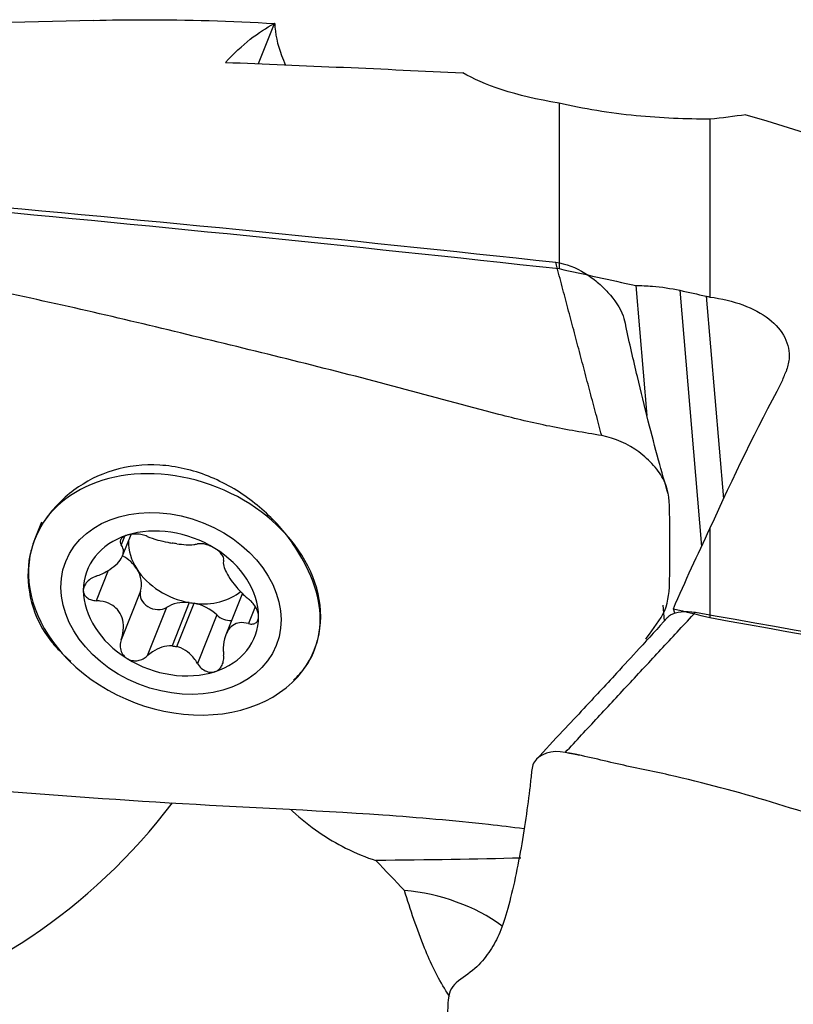
# Model space of a CAD drawing. Units: millimetres. Extents: x -45 to 104, y -36 to 52.
# Drawn here: x 64 to 73, y 8 to 19 of the extents above; entities that cross this region are included whole.
import ezdxf

# ---------------------------------------------------------------- set-up
doc = ezdxf.new("R2010")
doc.units = ezdxf.units.MM
doc.layers.add('1', color=4, linetype='CONTINUOUS')

msp = doc.modelspace()

# ---------------------------------------------------------------- linework, layer by layer
at = {"layer": '1'}
for p, q in [((65.046732, 19.129212), (63.257141, 19.081453)), ((67.118177, 19.090559), (66.935473, 18.631966)), ((70.384895, 18.18029), (70.384895, 16.280786)), ((72.116096, 17.99624), (72.116096, 15.955299)), ((71.265702, 16.087328), (71.392323, 14.596979)), ((71.770153, 16.032244), (72.01972, 13.094804)), ((72.073966, 15.965055), (72.271604, 13.638823)), ((64.449269, 13.373585), (64.372846, 13.181762)), ((65.378028, 12.984156), (65.476729, 13.231898)), ((72.116096, 13.298666), (72.116096, 12.276567)), ((65.400844, 13.208503), (65.362688, 13.11273)), ((64.332972, 13.059768), (64.327877, 13.040052)), ((65.214963, 12.819285), (65.07611, 12.470759)), ((65.58415, 12.579831), (65.362693, 12.023968)), ((66.753447, 12.556237), (66.56292, 12.078007)), ((66.144223, 12.450104), (65.945991, 11.952535)), ((66.000807, 11.944303), (66.199039, 12.441871)), ((65.884197, 12.394288), (65.662819, 11.838622)), ((66.901523, 12.402223), (66.824234, 12.208227)), ((71.577319, 12.419549), (71.59262, 12.239455)), ((71.71481, 12.328198), (71.696673, 12.379298)), ((66.459066, 12.307954), (66.237688, 11.752289)), ((67.612759, 12.007644), (67.617729, 12.026876)), ((71.391694, 12.017856), (71.389507, 12.018061))]:
    msp.add_line(p, q, dxfattribs=at)
at = {"layer": '1', "extrusion": (0, 0, -1)}
for centre, major_axis, ratio, start_param, end_param in [((64.647809, 0.076626), (2.9785038623424, 19.1100522485804), 0.188663, -0.269397928288129, -0.133939647695945), ((108.062491, -1.358304), (82.8614475607076, -12.9089661841354), 0.187535, -2.12436605501079, -2.08680351195288), ((86.765726, -1.320232), (80.5388814122594, -12.5471342349622), 0.187535, -1.89607739571293, -1.80473488243143), ((35.555436, 6.370547), (94.399824718194, -14.6017917802972), 0.168583, -1.2191154286092, -1.20906027127128), ((36.077581, 6.353196), (94.1707418253099, -14.5655616345692), 0.168592, -1.20826928914633, -1.20478186757859), ((74.388481, 0.047546), (1.89214576744961, 19.136693334389), 0.235111, -0.69979092232005, -0.688984823428589), ((74.463338, 0.076857), (3.18069462914559, 19.118735384627), 0.305583, -0.859174430012447, -0.729886198687521), ((74.151474, -0.311704), (3.13513031546556, 18.8222505437253), 0.305696, -0.882895559309365, -0.814744378275927), ((46.648082, 8.580993), (89.436042150597, -19.3113216535193), 0.101828, -1.30898054066544, -1.30409316933339), ((95.62468, -1.87762), (80.5490324132137, -17.4383906161814), 0.113269, -1.89138687316795, -1.80004435998597), ((54.862858, 10.93712), (18.7957180543002, -0.964203213332052), 0.057651, 0.636460485726298, 0.772459679756255)]:
    msp.add_ellipse(centre, major_axis=major_axis, ratio=ratio, start_param=start_param, end_param=end_param, dxfattribs=at)
at = {"layer": '1'}
for centre, major_axis, ratio, start_param, end_param in [((65.975419, 12.543245), (-1.60250407036536, 0.638440055496554), 0.766723, -3.04455259148836, 0), ((65.934093, 12.439517), (-0.961502442219217, 0.383064033297932), 0.766723, -0.749877263177883, 0.296465849578391), ((65.934093, 12.439517), (-0.961502442219217, 0.383064033297932), 0.766723, -1.79879008961148, -0.749877263177883), ((65.975419, 12.543245), (-1.60250407036536, 0.638440055496554), 0.766723, 0, 0.0970516176474012), ((66.171696, 13.035908), (0.694882924425096, -0.27684241247039), 0.766723, -2.85784341542706, -2.322107957843), ((65.973464, 12.538339), (-0.694882924425096, 0.27684241247039), 0.766723, -1.31206606311229, -1.23660341877193), ((65.975419, 12.543245), (-1.60250407036536, 0.638440055496554), 0.766723, 0.0969565755059778, 0.989659059333094), ((65.934093, 12.439517), (-0.961502442219217, 0.383064033297932), 0.766723, -2.8451268040114, -1.79879008961148), ((65.18722, 12.722339), (0.392032879822715, -0.156186494735969), 0.766723, 0.819905757799771, 1.37921124687041), ((65.18722, 12.722339), (0.392032879822715, -0.156186494735969), 0.766723, 0.0447354522337579, 0.819634911011201), ((66.171696, 13.035908), (0.694882924425096, -0.27684241247039), 0.766723, -2.32195774257857, -1.31206606311229), ((65.934093, 12.439517), (-0.961502442219217, 0.383064033297932), 0.766723, 0.296465849578393, 1.34280256397834), ((65.758254, 12.517244), (0.171862755372517, -0.0684703827633989), 0.766723, -3.09685720135603, -0.497246842224185), ((66.171696, 13.035908), (-0.694882924425096, 0.27684241247039), 0.766723, 1.90498923481786, 2.75306361741336), ((66.171696, 12.113561), (0.392032879822715, -0.156186494735969), 0.766723, 1.93417119533092, 2.64434581136559), ((66.171696, 13.035908), (-0.694882924425096, 0.27684241247039), 0.766723, 1.8295265904775, 1.90498923481786), ((66.171696, 12.113561), (0.392032879822715, -0.156186494735969), 0.766723, 1.09017420059857, 1.80034465599087), ((65.934093, 12.439517), (-0.961502442219217, 0.383064033297932), 0.766723, 2.39171539041191, -2.84512680401141), ((66.585139, 12.393066), (0.171862755372517, -0.0684703827633989), 0.766723, -2.05141845299119, -1.02520553078688), ((65.975419, 12.543245), (-1.60250407036536, 0.638440055496554), 0.766723, 2.97806334167289, -3.0445633801879), ((65.975419, 12.543245), (-1.60250407036536, 0.638440055496554), 0.766723, 0.989636416926274, -3.14155736961755), ((65.973464, 12.538339), (-0.694882924425096, 0.27684241247039), 0.766723, 1.8295265904775, 1.90498923481786), ((65.934093, 12.439517), (-0.961502442219217, 0.383064033297932), 0.766723, 1.34280256397834, 2.39171539041191), ((64.305123, 10.220491), (2.19040284512854, 2.04991106540086), 0.424208, -2.70271842691131, -1.17585399137329), ((68.319496, 7.296488), (-2.12601979416897, -0.287743376880684), 0.86298, -2.40877917128208, -1.82416557389201)]:
    msp.add_ellipse(centre, major_axis=major_axis, ratio=ratio, start_param=start_param, end_param=end_param, dxfattribs=at)
msp.add_ellipse((65.934093, 12.439517), major_axis=(-1.20768422694201, 0.481143230229287), ratio=0.766723, dxfattribs=at)
for points, knots in [([(65.0451784727091, 19.1291521085434), (65.2402080836176, 19.1343508455977), (65.4359744753334, 19.1369978739004), (66.123997273058, 19.1375493050897), (66.6207688687485, 19.1224094749833), (67.1237045997227, 19.0932875787769)], [0, 0, 0, 0, 0.285707885066779, 0.285707885066779, 1, 1, 1, 1]), ([(67.1237045997249, 19.0932875787719), (67.128195662979, 18.9785654132184), (67.1546538663413, 18.8530086037508), (67.2153597445393, 18.690118986368), (67.2311150202784, 18.652624706439), (67.2486249485616, 18.6151068713595)], [0, 0, 0, 0, 0.77168957617897, 0.77168957617897, 1, 1, 1, 1]), ([(72.1160955518743, 17.9962402705075), (71.8431650856047, 17.9950148236736), (71.5545549908445, 18.0068177212908), (70.968757508732, 18.0650190499317), (70.6625967435647, 18.1145175945955), (70.3848954647838, 18.1802899647256)], [0, 0, 0, 0, 0.488142232077346, 0.488142232077346, 1, 1, 1, 1]), ([(72.5270806741849, 18.0466291990492), (73.1741581636444, 17.8597394446944), (73.8283594100334, 17.6459979678717), (74.9829518802293, 17.2355774499496), (75.4797234760668, 17.0486975613028), (75.9826592071901, 16.852219070761)], [0, 0, 0, 0, 0.574373302731644, 0.574373302731644, 1, 1, 1, 1]), ([(70.8744063278382, 14.3651217450125), (70.6749757642987, 14.3987903518721), (70.2751007291475, 14.464400688519), (69.5003035189633, 14.6535805015143), (68.1727360700052, 15.0239490981731), (66.2545612158283, 15.4926429638044), (64.3576004664565, 15.9509378081467), (62.9901065569887, 16.2016392310975), (62.1926018721618, 16.3005717106176), (61.7961771780892, 16.37636213262), (61.5976945109343, 16.3924633446084)], [0, 0, 0, 0, 0.0625, 0.125, 0.25, 0.5, 0.75, 0.875, 0.9375, 1, 1, 1, 1]), ([(70.3469810068135, 16.3537098284323), (70.4633914409845, 16.3407726982659), (70.6355743728796, 16.2684572416851), (70.8259460590322, 16.1297710625256), (70.989836594142, 15.9695493456422), (71.1104254960869, 15.7968394903292), (71.1425847363695, 15.6655689207133), (71.1486489897347, 15.6291805463055)], [0, 0, 0, 0, 0.295770495117883, 0.443655742676825, 0.591540990235766, 0.88731148535365, 1, 1, 1, 1]), ([(71.2657024046976, 16.0873278739768), (71.3283689818428, 16.0873467054311), (71.3919970435925, 16.08472952846), (71.5609815294225, 16.0708720949535), (71.6674845171497, 16.0549135567489), (71.7701534926553, 16.0322441252954)], [0, 0, 0, 0, 0.375168598781555, 0.375168598781555, 1, 1, 1, 1]), ([(72.1160955518743, 15.9552985057076), (72.2503801703913, 15.9373293306726), (72.379917688057, 15.9061633308997), (72.6081554414239, 15.8216316522883), (72.7099910326431, 15.7670653979501), (72.8723767307782, 15.6411268004667), (72.9351363205705, 15.567977439625), (73.0134444217532, 15.4124856891056), (73.0300481968029, 15.3279776853687), (73.0186334748934, 15.1964277145895), (73.0071598023467, 15.1487451047001), (72.9886037828177, 15.1018265469131)], [0, 0, 0, 0, 0.21921217382922, 0.21921217382922, 0.438519238348999, 0.438519238348999, 0.658002995859772, 0.658002995859772, 0.877605282913709, 0.877605282913709, 1, 1, 1, 1]), ([(71.6368186104667, 13.6962133724623), (71.5992742707013, 13.8253602799962), (71.5207439381445, 14.1035678208418), (71.401758390775, 14.5489185150136), (71.2786510886219, 15.060267216985), (71.1933699275181, 15.4281141973147), (71.1494970151284, 15.6239769979417)], [0, 0, 0, 0, 0.204358099388257, 0.439402720373679, 0.704583381296525, 1, 1, 1, 1]), ([(71.3798693418911, 12.0291108398862), (71.3847628574093, 12.0363771642816), (71.458952598891, 12.1445192932328), (71.6352386349672, 12.3423348185158), (71.658810485933, 12.7186210344958), (71.6529582853057, 13.0935169200046), (71.6565661969543, 13.4664392775832), (71.6455962893481, 13.7858982828761), (71.4764092896086, 14.0275592445873), (71.2505886283904, 14.2354768788513), (71.0281474718784, 14.337478757708), (70.8744063278382, 14.3651217450125)], [0, 0, 0, 0, 0.0101459193875981, 0.15155364518937, 0.292961370991142, 0.434369096792913, 0.575776822594685, 0.717184548396457, 0.787888411297342, 0.858592274198228, 1, 1, 1, 1]), ([(67.2613837670474, 13.2230176847679), (67.1503371364963, 13.3633020278387), (67.0166795279755, 13.4959880041403), (66.7154247253871, 13.7276812779884), (66.5421766691687, 13.8279044459711), (66.1829032832541, 13.9708779464789), (65.9916450883536, 14.0154628315878), (65.6232753019063, 14.0373598456009), (65.4407243870744, 14.016720089013), (65.1088765389337, 13.9169448932559), (64.9544524472882, 13.8382520251428), (64.6813585339467, 13.6360869447402), (64.561028889985, 13.5077452223117), (64.4734179463903, 13.3725291529496)], [0, 0, 0, 0, 0.162600988457447, 0.162600988457447, 0.332996094284669, 0.332996094284669, 0.503772203001936, 0.503772203001936, 0.669272814739438, 0.669272814739438, 0.830144082047364, 0.830144082047364, 1, 1, 1, 1]), ([(64.4734179463903, 13.3725291529496), (64.3865293836188, 13.232096479083), (64.3282859887303, 13.0836452479981), (64.2831238658507, 12.7780758121656), (64.2928401144447, 12.6118852046986), (64.3771583345639, 12.2919229708772), (64.454737504925, 12.1363120171956), (64.6007708787938, 11.9542054169928), (64.6420253653873, 11.9093816654689), (64.6864689171465, 11.8668327020011)], [0, 0, 0, 0, 0.301632841810063, 0.301632841810063, 0.602402032079644, 0.602402032079644, 0.899200904780736, 0.899200904780736, 1, 1, 1, 1]), ([(65.430594498762, 13.2223507177152), (65.4259945149142, 13.2208791563525), (65.4215348090908, 13.2192905725783), (65.4025279881572, 13.2117823349526), (65.3896421896844, 13.2045918531665), (65.3692868768378, 13.1886561205333), (65.3616171495568, 13.1796958209796), (65.3518150848361, 13.160841896354), (65.3499240721507, 13.1506946411035), (65.3521062083755, 13.1311667263455), (65.356154823534, 13.1215783243474), (65.3626876641461, 13.1127299882669)], [0, 0, 0, 0, 0.065021229334294, 0.065021229334294, 0.289691523269462, 0.289691523269462, 0.517236422326111, 0.517236422326111, 0.759263521180984, 0.759263521180984, 1, 1, 1, 1]), ([(65.6628119920601, 13.2083493280586), (65.6455653906883, 13.2157486023374), (65.6254484960093, 13.222193598353), (65.5820187605312, 13.2316202804943), (65.5579881481926, 13.2346876776133), (65.5122982410152, 13.2360457248996), (65.4899398918803, 13.2347547357757), (65.4556935016574, 13.2292600568071), (65.4425928665408, 13.2261890647668), (65.430594498762, 13.2223507177152)], [0, 0, 0, 0, 0.283738489034219, 0.283738489034219, 0.570489531030758, 0.570489531030758, 0.830294403552164, 0.830294403552164, 1, 1, 1, 1]), ([(67.476783760978, 11.7133705721822), (67.5488359033578, 11.8116644735727), (67.5991892039631, 11.9323215575102), (67.651036888303, 12.1914698148336), (67.6518857866923, 12.3308782416116), (67.597289331525, 12.6169679198733), (67.537066336942, 12.7711315680584), (67.4002842186119, 13.0240558270974), (67.3349931186298, 13.1254412489504), (67.2613837670474, 13.223017684768)], [0, 0, 0, 0, 0.258374536041622, 0.258374536041622, 0.520163709547353, 0.520163709547353, 0.808397479016399, 0.808397479016399, 1, 1, 1, 1]), ([(65.0761082067135, 12.752015960614), (65.1219766477584, 12.7684662068153), (65.1671453440059, 12.7896747704057), (65.2418207700919, 12.8345067395151), (65.2734447046018, 12.8575436952295), (65.3264992714335, 12.9054987919067), (65.3484857355012, 12.931099059121), (65.3764258364381, 12.9768785348658), (65.3844551549685, 12.9979129550399), (65.3916916258778, 13.043537629496), (65.3874156589145, 13.0678727361449), (65.3727947606579, 13.097760748309), (65.3681208764569, 13.1053710319754), (65.3626876641461, 13.1127299882669)], [0, 0, 0, 0, 0.2133930797378, 0.2133930797378, 0.389003177496048, 0.389003177496048, 0.566251555260791, 0.566251555260791, 0.721174645896051, 0.721174645896051, 0.927415342089923, 0.927415342089923, 1, 1, 1, 1]), ([(65.6628119920601, 13.2083493280586), (65.6981967560174, 13.1931682748084), (65.7389312440577, 13.1793806363717), (65.8190126099002, 13.1575623236165), (65.8582414347916, 13.1486887518257), (65.9137345923436, 13.1380603735862), (65.9299270277782, 13.1351796297442), (65.9459843495988, 13.1325288268395)], [0, 0, 0, 0, 0.464390992172109, 0.464390992172109, 0.846401077319352, 0.846401077319352, 1, 1, 1, 1]), ([(66.0008009626033, 13.1242965187165), (66.0385332202634, 13.1192091894709), (66.0748170457132, 13.1155854368266), (66.1398069158979, 13.1122119618247), (66.1693034824668, 13.112499048662), (66.2104488487048, 13.1164552971454), (66.2248343576904, 13.1188217541902), (66.2376807765614, 13.1220160669378)], [0, 0, 0, 0, 0.377026290639698, 0.377026290639698, 0.761056371823056, 0.761056371823056, 1, 1, 1, 1]), ([(66.4374482470725, 13.0711423552039), (66.4327051224542, 13.074084333226), (66.4278592249347, 13.0769453011454), (66.4065989551682, 13.0888862375567), (66.3892234004934, 13.0970561437402), (66.3550284211935, 13.1103167860866), (66.3377850719487, 13.1155430887662), (66.3047050143518, 13.1229272484787), (66.2886102651657, 13.1249733580213), (66.2603782236978, 13.1257756380051), (66.2479217788155, 13.1245625325619), (66.2376807765614, 13.1220160669378)], [0, 0, 0, 0, 0.0668638488454923, 0.0668638488454923, 0.290854271538587, 0.290854271538587, 0.517824973971273, 0.517824973971273, 0.75932867428116, 0.75932867428116, 1, 1, 1, 1]), ([(66.5376491279167, 12.936275364893), (66.5401785530663, 12.9451813671694), (66.5394962726452, 12.9561564362947), (66.53091442234, 12.9806846130968), (66.5227774498405, 12.9946461701062), (66.5005766184267, 13.0216841585018), (66.4867760544651, 13.0351247703998), (66.4606160186362, 13.0558546294173), (66.4492930321996, 13.0637954899359), (66.4374482470725, 13.0711423552039)], [0, 0, 0, 0, 0.284523597312297, 0.284523597312297, 0.571736866218044, 0.571736866218044, 0.83199961628625, 0.83199961628625, 1, 1, 1, 1]), ([(66.5376491279167, 12.936275364893), (66.532466601233, 12.9180279008599), (66.5330024761606, 12.8956350956044), (66.545606124876, 12.8473419862957), (66.5558244578747, 12.8221372694214), (66.5847918811229, 12.7666848277151), (66.6041046089813, 12.7354850118581), (66.6456493955793, 12.6764641413317), (66.6676822058766, 12.648048069577), (66.7212973917569, 12.5851631460836), (66.7545129900539, 12.5507590908152), (66.8000358803384, 12.5096803195246), (66.8121094361977, 12.4993310718155), (66.8242328283875, 12.4894842255406)], [0, 0, 0, 0, 0.213394464779723, 0.213394464779723, 0.389004322610662, 0.389004322610662, 0.566252444177967, 0.566252444177967, 0.721175490823054, 0.721175490823054, 0.927416435499175, 0.927416435499175, 1, 1, 1, 1]), ([(65.0761082067135, 12.752015960614), (65.0537214864097, 12.7439871928545), (65.0318093455565, 12.7332559512659), (64.9926617487655, 12.7072806581285), (64.9748913783343, 12.6915683902584), (64.9487001422131, 12.658867175179), (64.9391964590088, 12.6416286245744), (64.9304413853298, 12.6131268738939), (64.9286649414908, 12.6016980133097), (64.9286649999196, 12.5905782496282)], [0, 0, 0, 0, 0.284519249123235, 0.284519249123235, 0.571733062184457, 0.571733062184457, 0.831996244286518, 0.831996244286518, 1, 1, 1, 1]), ([(64.9286649999196, 12.5905782496282), (64.9286650233153, 12.5861257486664), (64.9289455572201, 12.5817029828229), (64.9313618768349, 12.5628320489802), (64.9364150702679, 12.548793848094), (64.9519552141334, 12.5237056495895), (64.9626970868458, 12.5123736560116), (64.9888449789617, 12.4931934552754), (65.0048171583921, 12.4853639824271), (65.0389004191877, 12.4746514224719), (65.0573186066169, 12.4715729629908), (65.0761096845793, 12.4707589319154)], [0, 0, 0, 0, 0.067055361281166, 0.067055361281166, 0.291697905104266, 0.291697905104266, 0.519329228663778, 0.519329228663778, 0.761535715028728, 0.761535715028728, 1, 1, 1, 1]), ([(65.3626933850501, 12.023967792563), (65.378491757479, 12.0688613541752), (65.3879547252272, 12.1163515604302), (65.3899135585618, 12.2011969451776), (65.385013868202, 12.2397516177828), (65.3621024040046, 12.3104047019696), (65.3434873330356, 12.3433556579617), (65.2984907586878, 12.3937124356396), (65.2729130507196, 12.4132307057949), (65.2080737038829, 12.4479426419202), (65.1661014226613, 12.4603671551645), (65.1075199168942, 12.4686684021065), (65.0918838326153, 12.4700755944978), (65.0761096845793, 12.4707589319154)], [0, 0, 0, 0, 0.213394464779722, 0.213394464779722, 0.389004322610664, 0.389004322610664, 0.566252444177966, 0.566252444177966, 0.721175490823056, 0.721175490823056, 0.927416435499178, 0.927416435499178, 1, 1, 1, 1]), ([(66.9393851773827, 12.2886101574273), (66.939385153987, 12.2930626583891), (66.9391629097904, 12.2976317331835), (66.9372490907029, 12.3177639587222), (66.9332459057358, 12.3344377129796), (66.9209691073106, 12.3677170083708), (66.9124955902033, 12.384742643911), (66.8919571915589, 12.4180028448652), (66.8794537935121, 12.4345390651029), (66.8529328529744, 12.4642332802509), (66.8386749147232, 12.4777540924383), (66.8242328283875, 12.4894842255406)], [0, 0, 0, 0, 0.0670553612811649, 0.0670553612811649, 0.291697905104288, 0.291697905104288, 0.519329228663801, 0.519329228663801, 0.761535715028739, 0.761535715028739, 1, 1, 1, 1]), ([(71.627108002729, 12.2775237776099), (71.6370594039662, 12.2884685383279), (71.7000882059294, 12.3391006626653), (71.8342849557554, 12.3586351346073), (71.9505178665599, 12.3381364717026)], [0, 0, 0, 0, 0.196787884803288, 1, 1, 1, 1]), ([(66.8242343062533, 12.208227196842), (66.7889816418956, 12.2184228748819), (66.7538117256849, 12.2223115550652), (66.6936987855798, 12.2140318712614), (66.6673935280351, 12.2043449574379), (66.6203949873446, 12.1715906716401), (66.5991062128362, 12.1477416265634), (66.5677143674831, 12.0932981667388), (66.5561401691742, 12.0633659898761), (66.5376795771262, 11.9895684279952), (66.5331988868982, 11.9432538439137), (66.534761144339, 11.8805882438137), (66.535872447526, 11.8640357728163), (66.5376548488207, 11.8475131691891)], [0, 0, 0, 0, 0.213393079737797, 0.213393079737797, 0.389003177496044, 0.389003177496044, 0.566251555260792, 0.566251555260792, 0.721174645896047, 0.721174645896047, 0.927415342089923, 0.927415342089923, 1, 1, 1, 1]), ([(66.8242343062533, 12.208227196842), (66.8414398514814, 12.2032510566597), (66.8584276186903, 12.2016219697554), (66.8889513167517, 12.2059510132605), (66.9029037074061, 12.2120800350917), (66.9235310488275, 12.2308157042647), (66.9310484554138, 12.2430686397942), (66.9379774487211, 12.2669868728783), (66.9393852358115, 12.2774903937458), (66.9393851773827, 12.2886101574273)], [0, 0, 0, 0, 0.284519249123234, 0.284519249123234, 0.571733062184455, 0.571733062184455, 0.831996244286539, 0.831996244286539, 1, 1, 1, 1]), ([(71.6252376649502, 12.2754221945384), (71.51855945796, 12.1568515510624), (71.3257435199485, 11.944089541997), (71.0666834355917, 11.6626041286226), (70.8559733788973, 11.4351056147762), (70.6506939227653, 11.2141942465807), (70.4090194025041, 10.9550569075778), (70.2269335174986, 10.7604487235181), (70.1250843136998, 10.6518162779638)], [0, 0, 0, 0, 0.217036642389742, 0.391516186014371, 0.523800974311432, 0.642440994618823, 0.800774387135, 1, 1, 1, 1]), ([(65.3626933850501, 12.023967792563), (65.3549827058806, 12.0020566841926), (65.35074054048, 11.9787211054068), (65.3506984698087, 11.9325466231318), (65.3550174907429, 11.9090018908952), (65.371654480013, 11.8679984885107), (65.3834687929583, 11.8495723257987), (65.4078028004335, 11.8242590797521), (65.4187571451027, 11.8153929171196), (65.4306019302298, 11.8080460518516)], [0, 0, 0, 0, 0.28452359731229, 0.28452359731229, 0.571736866218039, 0.571736866218039, 0.831999616286242, 0.831999616286242, 1, 1, 1, 1]), ([(65.9459905498794, 11.9525350484857), (65.9071258436801, 11.9547798973089), (65.8672292087946, 11.9493353877961), (65.7916165888269, 11.9260454359016), (65.754973489972, 11.9078203343932), (65.7009137356457, 11.8714485766759), (65.6811930814551, 11.8556907419161), (65.6628191892946, 11.8386223020871)], [0, 0, 0, 0, 0.377026290846269, 0.377026290846269, 0.761056372063252, 0.761056372063252, 1, 1, 1, 1]), ([(66.2376879737959, 11.7522890409663), (66.2129480389669, 11.7941889409735), (66.1822465094783, 11.833159612302), (66.1167933752243, 11.8916952338488), (66.0829156858455, 11.9140003194776), (66.0317136254109, 11.9353994827546), (66.0163966031268, 11.9404775403847), (66.0008071628839, 11.9443027403628)], [0, 0, 0, 0, 0.464390992171658, 0.464390992171658, 0.846401077318516, 0.846401077318516, 1, 1, 1, 1]), ([(65.4306019302298, 11.8080460518516), (65.4353450548481, 11.8051040738295), (65.4402492475134, 11.8023894285097), (65.4620120464272, 11.7917098556313), (65.4804376269406, 11.786175546425), (65.5178959842343, 11.7811060826757), (65.5374077055163, 11.7815734632031), (65.5760972889132, 11.7882693848545), (65.5956608361439, 11.7949300645208), (65.6315000375828, 11.8132219887815), (65.648171755398, 11.8250155582394), (65.6628191892945, 11.8386223020869)], [0, 0, 0, 0, 0.0668638488455294, 0.0668638488455294, 0.290854271538804, 0.290854271538804, 0.517824973971685, 0.517824973971685, 0.759328674281763, 0.759328674281763, 1, 1, 1, 1]), ([(66.2376879737959, 11.7522890409663), (66.2497462651689, 11.7318669498703), (66.2649294537512, 11.7130382006209), (66.29970680893, 11.6818937792357), (66.3199011735083, 11.6691972828805), (66.3599931361488, 11.653788223555), (66.3803486163988, 11.6500519505062), (66.4127351037829, 11.6508782164517), (66.4254573107614, 11.6529993422886), (66.4374556785403, 11.6568376893403)], [0, 0, 0, 0, 0.283738489034219, 0.283738489034219, 0.570489531030765, 0.570489531030765, 0.830294403552165, 0.830294403552165, 1, 1, 1, 1]), ([(66.4374556785403, 11.6568376893403), (66.442055662388, 11.658309250703), (66.4465701896389, 11.6600354379374), (66.4660610763272, 11.6687586954155), (66.4799856281235, 11.678556479821), (66.5035832021755, 11.7026303872668), (66.5135106442907, 11.7172576201218), (66.5289012702152, 11.7501390043335), (66.5342502766801, 11.7689659297569), (66.5396488125452, 11.8075215633677), (66.5397979904648, 11.82764655441), (66.5376548488207, 11.8475131691891)], [0, 0, 0, 0, 0.065021229334295, 0.065021229334295, 0.289691523269471, 0.289691523269471, 0.517236422326114, 0.517236422326114, 0.759263521180979, 0.759263521180979, 1, 1, 1, 1]), ([(70.4566491180479, 10.729541644568), (70.3037596849314, 10.7628372003899), (70.0827438020465, 10.6834045583255), (70.0675642226416, 10.474182266233), (70.0407972523003, 10.2434732216918), (69.9987637276253, 9.92975541887193), (69.9337025590021, 9.53547697603949), (69.85311921115, 9.14609476973922), (69.7635631386405, 8.80951058559788), (69.6715837960454, 8.57362620924235), (69.5522574830754, 8.38723255465385), (69.3806604994415, 8.19912053581379), (69.1280189316597, 8.05992869513312), (69.103630447923, 7.82865271823366), (69.109539807711, 7.59686536947936), (69.1057978906361, 7.36696366803079), (69.1237731006347, 7.16646103718443), (69.2795369708434, 7.00051672268771), (69.5072773390857, 6.84432904408712), (69.7339919591856, 6.75329737326777), (69.8877043331095, 6.71766507433347)], [0, 0, 0, 0, 0.0625, 0.09375, 0.125, 0.1875, 0.25, 0.3125, 0.375, 0.4375, 0.5, 0.5625, 0.625, 0.6875, 0.75, 0.8125, 0.875, 0.90625, 0.9375, 1, 1, 1, 1]), ([(79.7333609349518, 7.85128035502058), (79.5339303714123, 7.89617192114594), (79.1340553362611, 7.9834917953317), (78.3592581260769, 8.23579386832961), (77.0316906771188, 8.73616142402685), (75.1135158229419, 9.38816777108846), (73.2165550735701, 10.0607393790328), (71.8490611641024, 10.4361043429575), (71.0515564792755, 10.5934941058816), (70.6551317852028, 10.695144437464), (70.4566491180479, 10.729541644568)], [0, 0, 0, 0, 0.0625, 0.125, 0.25, 0.5, 0.75, 0.875, 0.9375, 1, 1, 1, 1]), ([(61.0287497259959, 10.6022449698639), (61.2279665031073, 10.5679053113768), (61.6290794399505, 10.5053426760749), (62.4395760300387, 10.4055671436872), (63.873232806287, 10.2998209300805), (65.9130649644708, 10.1365805272821), (67.96036553901, 10.0549665857339), (69.3127499977913, 9.93897890908553), (69.8459815814291, 9.87521824020467), (69.9799192878901, 9.85803393368985)], [0, 0, 0, 0, 0.0681674849441877, 0.136334969888375, 0.272669939776751, 0.545339879553502, 0.818009819330253, 0.954344789218628, 1, 1, 1, 1]), ([(67.3090301057007, 10.0747308789734), (67.3153655807808, 10.068677912845), (67.3217149242105, 10.0626798675536), (67.5224151113883, 9.87518037732028), (67.7340814607536, 9.73622250571336), (68.0564807592704, 9.57299915748905), (68.1743604309548, 9.5245323584229), (68.2854857695518, 9.49032003679505)], [0, 0, 0, 0, 0.0201663326024892, 0.0201663326024892, 0.638489943213147, 0.638489943213147, 1, 1, 1, 1]), ([(69.1313277761937, 7.92879887284047), (69.1163337791565, 7.95091094427522), (69.1016924449004, 7.97338751953072), (68.9931444505119, 8.14690025141064), (68.9124346298543, 8.31438411808981), (68.75425174504, 8.70124207383944), (68.6807810251005, 8.92687695242023), (68.6120301715918, 9.14475230262667)], [0, 0, 0, 0, 0.0626350895403198, 0.0626350895403198, 0.474569805114507, 0.474569805114507, 1, 1, 1, 1])]:
    msp.add_open_spline(points, degree=3, knots=knots, dxfattribs=at)
for points, degree in [([(67.1237045997255, 19.0932875787772), (67.121841423377, 19.092383825724), (67.1199989494766, 19.091474283955), (67.1181771003842, 19.0905589375174)], 3), ([(70.3848954647606, 18.1802899649196), (69.8838833085136, 18.2582876394462), (69.5131515956536, 18.3928638754741), (69.2834064464591, 18.5272671768625)], 3), ([(72.5270806741849, 18.0466291990492), (72.394352293877, 18.0269538892143), (72.2575958128668, 18.0099305907081), (72.1160955518743, 17.9962402705075)], 3), ([(63.0915632594462, 17.0687817755844), (65.508484211609, 16.8499699703001), (67.9264053358051, 16.6217911456102), (70.3469810068135, 16.3537098284323)], 3), ([(70.8744063278382, 14.3651217450125), (70.3469810068135, 16.3537098284323)], 1), ([(72.0739661740231, 15.9650551419584), (72.088068351281, 15.9619314441998), (72.1021156572615, 15.9586784503152), (72.1160955518743, 15.9552985057076)], 3), ([(70.4566491180479, 10.729541644568), (71.9505178665599, 12.3381364717026)], 1), ([(71.9505178665599, 12.3381364717026), (74.3674388187226, 11.9109302724248), (76.7853599429187, 11.4778193284789), (79.2059356139272, 11.0197489109874)], 3), ([(64.6864689171465, 11.8668327020011), (64.7180007244275, 11.8353546358361), (64.7512953565617, 11.8048511691463), (64.7861367107512, 11.7754203864004)], 3), ([(67.3381374124191, 11.5599078155525), (67.390547682346, 11.6052469237097), (67.4369706435139, 11.6562977559079), (67.476783760978, 11.7133705721822)], 3), ([(70.6220465146973, 10.6975413278755), (70.5535812143848, 10.7130620427212), (70.4854008461749, 10.7231146328868)], 2), ([(68.612030171592, 9.14475230262693), (68.5031827192951, 9.25994203965698), (68.3943345855907, 9.37513128460395), (68.2854857695536, 9.49032003678548)], 3)]:
    msp.add_open_spline(points, degree=degree, dxfattribs=at)

doc.saveas('drawing.dxf')
